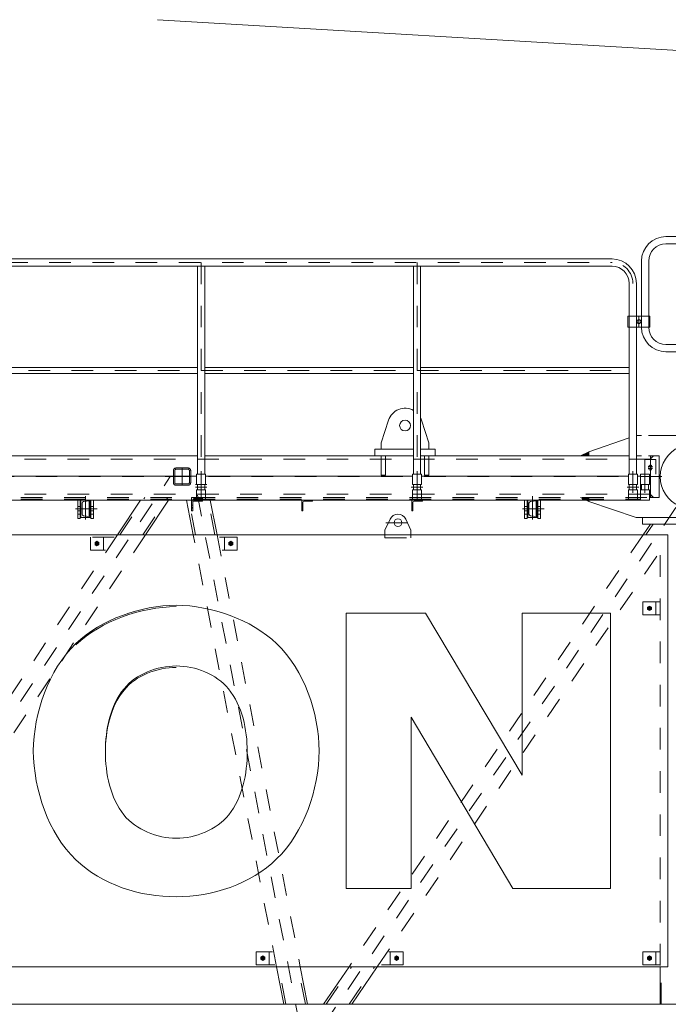
# Model space of a CAD drawing. Units: millimetres. Extents: x -4637 to 497925, y 0 to 3415084.
# Drawn here: x 497691 to 497694, y 3415058 to 3415063 of the extents above; entities that cross this region are included whole.
import ezdxf

# ---------------------------------------------------------------- set-up
doc = ezdxf.new("R2010")
doc.units = ezdxf.units.MM
doc.linetypes.add('CENTER', pattern=[50.8, 31.75, -6.35, 6.35, -6.35])
doc.linetypes.add('DASHED', pattern=[0.75, 0.5, -0.25])
doc.layers.get('0').update_dxf_attribs({"lineweight": 18})
for name, color, linetype, lineweight in [('01', 7, 'Continuous', 18), ('01粗实线', 7, 'Continuous', 18), ('1轮廓实线层', 7, 'Continuous', 18), ('2细线层', 3, 'Continuous', 18), ('3中心线层', 1, 'CENTER', 9), ('4虚线层', 6, 'DASHED', 18), ('5剖面线层', 2, 'Continuous', 18)]:
    doc.layers.add(name, color=color, linetype=linetype, lineweight=lineweight)

# ---------------------------------------------------------------- blocks, each defined once
blk = doc.blocks.new('*X274')
at = {"layer": '1轮廓实线层'}
blk.add_lwpolyline([(9673.4, 406.5), (9673.4, 406.5)], dxfattribs=at)
blk = doc.blocks.new('*X275')
at = {"layer": '1轮廓实线层'}
blk.add_lwpolyline([(9673.4, 406.5), (9673.4, 406.5)], dxfattribs=at)
blk = doc.blocks.new('*X276')
at = {"layer": '1轮廓实线层'}
blk.add_lwpolyline([(9053.4, 406.5), (9053.4, 406.5)], dxfattribs=at)
blk = doc.blocks.new('*X277')
at = {"layer": '1轮廓实线层'}
blk.add_lwpolyline([(9053.4, 406.5), (9053.4, 406.5)], dxfattribs=at)
blk = doc.blocks.new('*X281')
at = {"layer": '1轮廓实线层'}
blk.add_lwpolyline([(10844.4, 406.5), (10844.4, 406.5)], dxfattribs=at)
blk = doc.blocks.new('A$C07320120')
for p, q in [((18, 25.5), (18, 35.5)), ((32, 25.5), (32, 35.5))]:
    blk.add_line(p, q)
for centre, start, end in [((25, 35.5), 0, 180), ((25, 25.5), 180, 360)]:
    blk.add_arc(centre, 7, start, end)
at = {"layer": '01粗实线'}
for p, q in [((0, 67.5), (0, 0)), ((50, 67.5), (0, 67.5)), ((50, 67.5), (50, 0))]:
    blk.add_line(p, q, dxfattribs=at)
at = {"layer": '3中心线层'}
for p, q in [((25, 11.5), (25, 49.5)), ((15.5, 35.5), (34.5, 35.5)), ((15.5, 25.5), (34.5, 25.5))]:
    blk.add_line(p, q, dxfattribs=at)
blk = doc.blocks.new('A$C0BDB56AE')
at = {"layer": '1轮廓实线层'}
for p, q in [((96.8, 996.7), (2903.3, 996.7)), ((96.8, 963.2), (2903.3, 963.2)), ((983.2, 963.2), (983.2, 0)), ((1016.8, 963.2), (1016.8, 0)), ((1983.2, 963.2), (1983.2, 0)), ((2016.8, 963.2), (2016.8, 0)), ((-16.8, 883.2), (-16.8, 0)), ((16.8, 883.2), (16.8, 0)), ((2983.2, 883.2), (2983.2, 0)), ((3016.7, 883.2), (3016.7, 0)), ((983.2, 493.4), (16.8, 493.4)), ((983.2, 466.6), (16.8, 466.6)), ((1983.2, 493.4), (1016.8, 493.4)), ((1983.2, 466.6), (1016.8, 466.6)), ((2016.8, 493.4), (2983.2, 493.4)), ((2016.8, 466.6), (2983.2, 466.6))]:
    blk.add_line(p, q, dxfattribs=at)
for centre, radius, start, end in [((96.8, 883.2), 113.5, 90, 180), ((96.8, 883.2), 80, 90, 180), ((2903.2, 883.2), 113.5, 0, 90), ((2903.2, 883.2), 80, 0, 90)]:
    blk.add_arc(centre, radius, start, end, dxfattribs=at)
at = {"layer": '3中心线层'}
for p, q in [((96.8, 980), (2903.3, 980)), ((1000, 980), (1000, -140)), ((2000, 980), (2000, -140)), ((0, 883.2), (0, -140)), ((0, 480), (3000, 480))]:
    blk.add_line(p, q, dxfattribs=at)
for centre, start, end in [((96.8, 883.2), 90, 180), ((2903.2, 883.2), 0, 90)]:
    blk.add_arc(centre, 96.8, start, end, dxfattribs=at)
blk = doc.blocks.new('A$C55CD3560')
for p, q in [((0, 140.7), (42, 140.7)), ((0, 92.7), (42, 92.7)), ((0, 68.7), (42, 68.7)), ((0, 20.7), (42, 20.7))]:
    blk.add_line(p, q)
at = {"layer": '1轮廓实线层'}
for p, q in [((0, 140.7), (0, 92.7)), ((42, 140.7), (42, 92.7)), ((0, 68.7), (0, 20.7)), ((42, 68.7), (42, 20.7))]:
    blk.add_line(p, q, dxfattribs=at)
at = {"layer": '3中心线层'}
blk.add_line((21, 153.8), (21, 0), dxfattribs=at)
blk = doc.blocks.new('A$C66E77F7C')
at = {"layer": '1轮廓实线层'}
for p, q in [((50, 50), (0, 50)), ((0, 50), (0, 0)), ((50, 50), (50, 46.7)), ((0, 15), (5, 15)), ((5, 1.7), (5, 39.5)), ((10.5, 45), (48.3, 45)), ((0, 0), (3.3, 0))]:
    blk.add_line(p, q, dxfattribs=at)
for centre, radius, start, end in [((48.3, 46.7), 1.67, 270, 360), ((3.3, 1.7), 1.67, 270, 360), ((10.5, 39.5), 5.5, 90, 180)]:
    blk.add_arc(centre, radius, start, end, dxfattribs=at)
blk = doc.blocks.new('*X287')
at = {"layer": '1轮廓实线层'}
blk.add_lwpolyline([(9.5, 57.4), (9.5, 57.4)], dxfattribs=at)
blk = doc.blocks.new('A$C58380E45')
at = {"layer": '1轮廓实线层'}
for p, q in [((9.5, 97.4), (52.5, 97.4)), ((9.5, 57.4), (9.5, 97.4)), ((21.7, 90.7), (48.9, 93.4)), ((47.5, 92.4), (47.5, 22.4)), ((47.5, 92.4), (52.5, 92.4)), ((52.5, 92.4), (52.5, 22.4)), ((9.5, 57.4), (9.5, 17.4)), ((14.5, 57.4), (14.5, 82.8)), ((14.5, 57.4), (14.5, 32.1)), ((9.5, 17.4), (52.5, 17.4)), ((21.7, 24.1), (48.9, 21.4)), ((47.5, 22.4), (52.5, 22.4))]:
    blk.add_line(p, q, dxfattribs=at)
for centre, radius, start, end in [((48.5, 97.4), 4, 275.71, 0), ((22.5, 82.8), 8, 95.71, 180), ((22.5, 32.1), 8, 180, 264.29), ((48.5, 17.4), 4, 0, 84.29)]:
    blk.add_arc(centre, radius, start, end, dxfattribs=at)
at = {"layer": '3中心线层'}
for p, q in [((31, 114.9), (31, 0)), ((0, 57.4), (62, 57.4))]:
    blk.add_line(p, q, dxfattribs=at)
at = {"layer": '1轮廓实线层'}
blk.add_blockref('*X287', (0, 0), dxfattribs=at)
blk = doc.blocks.new('A$C310F3161')
for p, q in [((17.1, 137), (29.1, 137)), ((78.1, 137), (90.1, 137)), ((17.1, 117), (29.1, 117)), ((78.1, 117), (90.1, 117))]:
    blk.add_line(p, q)
at = {"layer": '1轮廓实线层'}
for p, q in [((17.1, 202), (17.1, 117)), ((17.1, 202), (29.1, 202)), ((29.1, 202), (29.1, 117)), ((78.1, 202), (78.1, 117)), ((78.1, 202), (90.1, 202)), ((90.1, 202), (90.1, 117))]:
    blk.add_line(p, q, dxfattribs=at)
at = {"layer": '3中心线层'}
for p, q in [((53.6, 211.6), (53.6, 92.4)), ((0, 162), (107.2, 162))]:
    blk.add_line(p, q, dxfattribs=at)
at = {"layer": '4虚线层'}
for p, q in [((17.1, 172.5), (29.1, 172.5)), ((17.1, 151.5), (29.1, 151.5)), ((78.1, 172.5), (90.1, 172.5)), ((78.1, 151.5), (90.1, 151.5))]:
    blk.add_line(p, q, dxfattribs=at)
blk = doc.blocks.new('A$C030A301C')
blk.add_line((3107.8, 109.6), (3074.3, 109.6))
at = {"layer": '1轮廓实线层'}
for p, q in [((0, 219.6), (14, 219.6)), ((0, 109.6), (0, 219.6)), ((56, 219.6), (1014, 219.6)), ((1056, 219.6), (2014, 219.6)), ((2056, 219.6), (3014, 219.6)), ((3056, 219.6), (3070, 219.6)), ((3061, 219.6), (3070, 219.6)), ((3070, 219.6), (3070, 109.6)), ((18.3, 181.6), (18.3, 157.6)), ((51.8, 181.6), (51.8, 157.6)), ((1018.3, 181.6), (1018.3, 157.6)), ((1051.8, 181.6), (1051.8, 157.6)), ((2018.3, 181.6), (2018.3, 157.6)), ((2051.8, 181.6), (2051.8, 157.6)), ((3018.3, 181.6), (3018.3, 157.6)), ((3051.8, 181.6), (3051.8, 157.6)), ((3074.3, 157.6), (3074.3, 181.6)), ((3107.8, 157.6), (3107.8, 181.6)), ((0, 109.6), (3070, 109.6)), ((18.3, 109.6), (51.8, 109.6)), ((1018.3, 109.6), (1051.8, 109.6)), ((2018.3, 109.6), (2051.8, 109.6)), ((3018.3, 109.6), (3051.8, 109.6))]:
    blk.add_line(p, q, dxfattribs=at)
at = {"layer": '3中心线层'}
for p, q in [((8.3, 169.6), (61.8, 169.6)), ((1008.3, 169.6), (1061.8, 169.6)), ((2008.3, 169.6), (2061.8, 169.6)), ((3008.3, 169.6), (3061.8, 169.6))]:
    blk.add_line(p, q, dxfattribs=at)
at = {"layer": '4虚线层'}
blk.add_line((0, 113.6), (3070, 113.6), dxfattribs=at)
at = {"xscale": -1}
blk.add_blockref('A$C310F3161', (2623.6, -92.4), dxfattribs=at)
at = {"layer": '1轮廓实线层'}
for name, p in [('A$C55CD3560', (14, 88.9)), ('A$C55CD3560', (1014, 88.9)), ('A$C55CD3560', (2014, 88.9)), ('A$C55CD3560', (3014, 88.9)), ('A$C55CD3560', (3070, 88.9)), ('A$C58380E45', (469, 12.2)), ('A$C58380E45', (2539, 12.2))]:
    blk.add_blockref(name, p, dxfattribs=at)
at = {"layer": '1轮廓实线层', "xscale": -1, "rotation": 359.9999691274115}
blk.add_blockref('A$C66E77F7C', (50, 59.6), dxfattribs=at)
at = {"layer": '1轮廓实线层', "xscale": -1}
blk.add_blockref('A$C310F3161', (553.6, -92.4), dxfattribs=at)
at = {"layer": '1轮廓实线层', "rotation": 3.087258845058687e-05}
for p in [(991, 59.6), (1501, 59.6), (2011, 59.6)]:
    blk.add_blockref('A$C66E77F7C', p, dxfattribs=at)
blk = doc.blocks.new('*X313')
at = {"layer": '1轮廓实线层'}
blk.add_lwpolyline([(8905.4, 2326.5), (8905.4, 2326.5)], dxfattribs=at)
blk = doc.blocks.new('*X314')
at = {"layer": '1轮廓实线层'}
blk.add_lwpolyline([(8285.4, 2326.5), (8285.4, 2326.5)], dxfattribs=at)
blk = doc.blocks.new('A$C505C13DC')
at = {"layer": '3中心线层'}
for p, q in [((40, 80), (40, 0)), ((0, 40), (80, 40))]:
    blk.add_line(p, q, dxfattribs=at)
at = {"layer": '4虚线层'}
for points in [[(12, 80), (68, 80, -0.414214), (80, 68), (80, 12, -0.414214), (68, 0), (12, 0, -0.414214), (0, 12), (0, 68, -0.414214)], [(12, 74), (68, 74, -0.414214), (74, 68), (74, 12, -0.414214), (68, 6), (12, 6, -0.414214), (6, 12), (6, 68, -0.414214)]]:
    blk.add_lwpolyline(points, format="xyb", close=True, dxfattribs=at)
blk = doc.blocks.new('*X315')
at = {"layer": '1轮廓实线层'}
blk.add_lwpolyline([(10844.4, 2026.5), (10844.4, 2026.5)], dxfattribs=at)
blk = doc.blocks.new('A$C0F3E0099')
at = {"layer": '5剖面线层'}
for points in [[(10524.4, 2733), (10564.4, 2733), (10564.4, 2751)], [(10564.4, 2522), (10524.4, 2540), (10564.4, 2540)]]:
    blk.add_hatch(color=256, dxfattribs=at).paths.add_polyline_path(points, flags=0)
h = blk.add_hatch(color=256, dxfattribs=at)
h.paths.add_polyline_path([(10849.4, 2719), (10849.4, 2733), (10863.4, 2733)], flags=0)
h.paths.add_polyline_path([(10863.4, 2540), (10849.4, 2540), (10849.4, 2554)], flags=0)
for p, q in [((10564.4, 2751), (10524.4, 2733)), ((10564.4, 2751), (10564.4, 2733)), ((10564.4, 2522), (10524.4, 2540)), ((10564.4, 2522), (10564.4, 2540)), ((8285.4, 2336.9), (8276.4, 2331.7)), ((8276.4, 2331.7), (8276.4, 2321.3)), ((8294.4, 2331.7), (8285.4, 2336.9)), ((8294.4, 2321.3), (8294.4, 2331.7)), ((8896.4, 2331.7), (8905.4, 2336.9)), ((8896.4, 2321.3), (8896.4, 2331.7)), ((8905.4, 2336.9), (8914.4, 2331.7)), ((8914.4, 2331.7), (8914.4, 2321.3)), ((8276.4, 2321.3), (8285.4, 2316.1)), ((8285.4, 2316.1), (8294.4, 2321.3)), ((8905.4, 2316.1), (8896.4, 2321.3)), ((8914.4, 2321.3), (8905.4, 2316.1)), ((10835.4, 2031.7), (10844.4, 2036.9)), ((10835.4, 2021.3), (10835.4, 2031.7)), ((10844.4, 2016.1), (10835.4, 2021.3)), ((10844.4, 2036.9), (10853.4, 2031.7)), ((10853.4, 2021.3), (10844.4, 2016.1)), ((10853.4, 2031.7), (10853.4, 2021.3)), ((9044.4, 411.7), (9053.4, 416.9)), ((9053.4, 416.9), (9044.4, 411.7)), ((9044.4, 401.3), (9044.4, 411.7)), ((9044.4, 411.7), (9044.4, 401.3)), ((9053.4, 416.9), (9062.4, 411.7)), ((9062.4, 411.7), (9053.4, 416.9)), ((9062.4, 411.7), (9062.4, 401.3)), ((9062.4, 401.3), (9062.4, 411.7)), ((9673.4, 416.9), (9664.4, 411.7)), ((9664.4, 411.7), (9673.4, 416.9)), ((9664.4, 411.7), (9664.4, 401.3)), ((9664.4, 401.3), (9664.4, 411.7)), ((9682.4, 411.7), (9673.4, 416.9)), ((9673.4, 416.9), (9682.4, 411.7)), ((9682.4, 401.3), (9682.4, 411.7)), ((9682.4, 411.7), (9682.4, 401.3)), ((10844.4, 416.9), (10835.4, 411.7)), ((10835.4, 411.7), (10835.4, 401.3)), ((10853.4, 411.7), (10844.4, 416.9)), ((10853.4, 401.3), (10853.4, 411.7)), ((9053.4, 396.1), (9044.4, 401.3)), ((9044.4, 401.3), (9053.4, 396.1)), ((9062.4, 401.3), (9053.4, 396.1)), ((9053.4, 396.1), (9062.4, 401.3)), ((9664.4, 401.3), (9673.4, 396.1)), ((9673.4, 396.1), (9664.4, 401.3)), ((9673.4, 396.1), (9682.4, 401.3)), ((9682.4, 401.3), (9673.4, 396.1)), ((10835.4, 401.3), (10844.4, 396.1)), ((10844.4, 396.1), (10853.4, 401.3))]:
    blk.add_line(p, q)
for centre, radius in [((8285.4, 2326.5), 8.3), ((8285.4, 2326.5), 4.8), ((8905.4, 2326.5), 8.3), ((8905.4, 2326.5), 4.8), ((10844.4, 2026.5), 8.3), ((10844.4, 2026.5), 4.8), ((9053.4, 406.5), 8.3), ((9053.4, 406.5), 8.3), ((9053.4, 406.5), 4.8), ((9053.4, 406.5), 4.8), ((9673.4, 406.5), 8.3), ((9673.4, 406.5), 8.3), ((9673.4, 406.5), 4.8), ((9673.4, 406.5), 4.8), ((10844.4, 406.5), 8.3), ((10844.4, 406.5), 4.8)]:
    blk.add_circle(centre, radius)
at = {"layer": '01'}
for p, q in [((10929.4, 2366.5), (4429.4, 2366.5)), ((9440, 2004.1), (9440, 728.9)), ((9807.8, 2004.1), (9440, 2004.1)), ((10255, 1254.7), (9807.8, 2004.1)), ((10255, 2004.1), (10255, 1254.7)), ((10664.7, 2004.1), (10255, 2004.1)), ((10664.7, 728.9), (10664.7, 2004.1)), ((9740.5, 1522.3), (10211.8, 728.9)), ((9740.5, 728.9), (9740.5, 1522.3)), ((9440, 728.9), (9740.5, 728.9)), ((10211.8, 728.9), (10664.7, 728.9)), ((4429.4, 366.5), (10929.4, 366.5))]:
    blk.add_line(p, q, dxfattribs=at)
for points in [[(8652.4, 2041.6), (8487, 2037.7), (8307.5, 1977.7), (8187.9, 1863.5)], [(8652.4, 2035.1), (8487, 2031.2), (8307.5, 1971.2), (8187.9, 1857)], [(9118.1, 1862.8), (8998, 1977.1), (8818.3, 2037.7), (8652.4, 2041.6)], [(8187.9, 1863.5), (8058.6, 1740), (7993.7, 1542.3), (7989.9, 1366.5)], [(9315, 1366.5), (9312, 1542), (9247.5, 1739.7), (9118.1, 1862.8)], [(8410.7, 1654.5), (8466.2, 1722.6), (8564.5, 1759.7), (8652.4, 1759.7)], [(8410.7, 1648), (8466.2, 1716.1), (8564.5, 1753.2), (8652.4, 1753.2)], [(8652.4, 1759.7), (8740.5, 1759.7), (8838.9, 1722.3), (8894.6, 1654)], [(8324.4, 1363.5), (8324.4, 1464.6), (8346.7, 1576.1), (8410.7, 1654.5)], [(8324.4, 1357), (8324.4, 1458.1), (8346.7, 1569.6), (8410.7, 1648)], [(8894.6, 1654), (8958.5, 1575.7), (8981.4, 1464.6), (8981.4, 1363.5)], [(7989.9, 1366.5), (7993.7, 1184.4), (8058.3, 986.3), (8187.6, 862.4)], [(8410.5, 1069.8), (8346.6, 1149.4), (8324.4, 1261.5), (8324.4, 1363.5)], [(8981.4, 1363.5), (8981.4, 1261.9), (8959.6, 1150), (8895.8, 1070.9)], [(9117.7, 866.3), (9245.7, 989.9), (9312, 1185.5), (9315, 1366.5)], [(8652.4, 962), (8564.2, 962), (8465.7, 1000.9), (8410.5, 1069.8)], [(8895.8, 1070.9), (8840, 1001.7), (8741.3, 962), (8652.4, 962)], [(8187.6, 862.4), (8307.1, 747.9), (8487, 688.4), (8652.4, 691.4)], [(8652.4, 691.4), (8818.5, 688.4), (8998.3, 750.9), (9117.7, 866.3)]]:
    blk.add_open_spline(points, degree=3, dxfattribs=at)
at = {"layer": '1轮廓实线层'}
for p, q in [((9602.4, 2793), (9636.3, 2897.6)), ((9822.4, 2793), (9788.5, 2897.6)), ((9602.4, 2793), (9602.4, 2763)), ((9822.4, 2793), (9822.4, 2763)), ((10564.4, 2751), (10751.1, 2815.5)), ((10784.6, 2826.5), (10807.1, 2826.5)), ((10840.6, 2826.5), (11032.9, 2826.5)), ((9572.4, 2763), (9572.4, 2733)), ((9572.4, 2763), (9751.1, 2763)), ((9784.6, 2763), (9852.4, 2763)), ((9852.4, 2763), (9852.4, 2733)), ((8751.1, 2733), (7784.6, 2733)), ((9751.1, 2733), (8784.6, 2733)), ((9602.4, 2733), (9602.4, 2643)), ((9622.4, 2733), (9622.4, 2643)), ((10751.1, 2733), (9784.6, 2733)), ((9802.4, 2733), (9802.4, 2643)), ((9822.4, 2733), (9822.4, 2643)), ((10807.1, 2733), (10784.6, 2733)), ((10889.4, 2733), (10840.6, 2733)), ((10863.4, 2733), (10849.4, 2719)), ((10849.4, 2733), (10849.4, 2540)), ((10889.4, 2733), (10889.4, 2540)), ((9622.4, 2643), (9602.4, 2643)), ((9822.4, 2643), (9802.4, 2643)), ((10863.4, 2540), (10849.4, 2554)), ((8379.9, 2366.5), (8487.3, 2528)), ((8509.6, 2366.5), (8617, 2528)), ((8731.5, 2366.5), (8700.3, 2528)), ((8751.1, 2540), (8784.6, 2540)), ((8841.4, 2366.5), (8810.3, 2528)), ((10564.4, 2522), (10782.8, 2446.5)), ((10889.4, 2540), (10844.8, 2540)), ((9619.4, 2388), (9643, 2439.6)), ((9739.4, 2388), (9715.7, 2439.6)), ((10782.8, 2446.5), (11032.9, 2446.5)), ((10812.9, 2446.5), (10812.9, 2416.5)), ((9619.4, 2373), (9619.4, 2388)), ((9739.4, 2373), (9739.4, 2388)), ((11012.9, 2416.5), (10812.9, 2416.5)), ((10815.1, 2366.5), (10849.2, 2416.5)), ((10929.4, 366.5), (10929.4, 2366.5)), ((9150.8, 193), (9117.3, 366.5)), ((9260.7, 193), (9227.3, 366.5)), ((9334.8, 193), (9452.9, 366.5)), ((9465.4, 193), (9583.6, 366.5)), ((10894.4, 193), (10894.4, 366.5)), ((11079.4, 193), (89.4, 193))]:
    blk.add_line(p, q, dxfattribs=at)
for centre, radius in [((9712.4, 2873), 25), ((9679.4, 2423), 18)]:
    blk.add_circle(centre, radius, dxfattribs=at)
for centre, radius, start, end in [((9712.4, 2873), 80, 61.0505, 162.0547), ((9712.4, 2873), 80, 17.9453, 25.4729), ((9679.4, 2423), 40, 24.5842, 155.4158)]:
    blk.add_arc(centre, radius, start, end, dxfattribs=at)
at = {"layer": '2细线层'}
for centre, start, end in [((8285.4, 2326.4), 270, 179.3477), ((8905.4, 2326.4), 0.6523, 270), ((10844.4, 2026.4), 0.6523, 270), ((9053.4, 406.4), 0.6523, 270), ((9053.4, 406.4), 270, 179.3477), ((9673.4, 406.4), 270, 179.3477), ((9673.4, 406.4), 0.6523, 270), ((10844.4, 406.6), 90, 359.3477)]:
    blk.add_arc(centre, 6, start, end, dxfattribs=at)
at = {"layer": '3中心线层'}
for p, q in [((8679.4, 2600.3), (8679.4, 2672.7)), ((11301.7, 2636.5), (0, 2636.5)), ((6934.4, 96.5), (8624.4, 2636.5)), ((9224.4, 96.5), (8734.4, 2636.5)), ((8741.1, 2600), (8794.6, 2600)), ((9334.4, 96.5), (11064.4, 2636.5)), ((9622.8, 2423), (9740.6, 2423)), ((8276.4, 2326.5), (8294.4, 2326.5)), ((8285.4, 2336.9), (8285.4, 2316.1)), ((8914.4, 2326.5), (8896.4, 2326.5)), ((8905.4, 2336.9), (8905.4, 2316.1)), ((10853.4, 2026.5), (10835.4, 2026.5)), ((10844.4, 2036.9), (10844.4, 2016.1)), ((9053.4, 416.9), (9053.4, 396.1)), ((9053.4, 416.9), (9053.4, 396.1)), ((9673.4, 416.9), (9673.4, 396.1)), ((9673.4, 416.9), (9673.4, 396.1)), ((10844.4, 396.1), (10844.4, 416.9)), ((9062.4, 406.5), (9044.4, 406.5)), ((9044.4, 406.5), (9062.4, 406.5)), ((9682.4, 406.5), (9664.4, 406.5)), ((9664.4, 406.5), (9682.4, 406.5)), ((10853.4, 406.5), (10835.4, 406.5))]:
    blk.add_line(p, q, dxfattribs=at)
at = {"layer": '4虚线层'}
for p, q in [((10849.4, 2717), (89.4, 2717)), ((10849.4, 2556), (89.4, 2556)), ((7732.8, 2540), (10844.8, 2540)), ((8391.9, 2366.5), (8507.3, 2540)), ((8497.6, 2366.5), (8613, 2540)), ((8741.6, 2366.5), (8708.2, 2540)), ((8831.3, 2366.5), (8797.8, 2540)), ((9619.4, 2373), (9619.4, 2353)), ((9739.4, 2373), (9739.4, 2353)), ((10827.2, 2366.5), (10861.3, 2416.5)), ((8379.9, 2366.5), (7049.2, 366.5)), ((8509.6, 2366.5), (7178.9, 366.5)), ((8255.4, 2296.5), (8255.4, 2356.5)), ((8365.2, 2356.5), (8255.4, 2356.5)), ((8315.4, 2296.5), (8315.4, 2356.5)), ((9117.3, 366.5), (8731.5, 2366.5)), ((8841.4, 2366.5), (9227.3, 366.5)), ((8853.4, 2356.5), (8935.4, 2356.5)), ((8875.4, 2296.5), (8875.4, 2356.5)), ((8935.4, 2296.5), (8935.4, 2356.5)), ((10815.1, 2366.5), (9452.9, 366.5)), ((9583.6, 366.5), (10934.4, 2349.7)), ((9619.4, 2353), (9739.4, 2353)), ((8325.3, 2296.5), (8255.4, 2296.5)), ((8865, 2296.5), (8935.4, 2296.5)), ((10894.4, 372.5), (10894.4, 2291)), ((10814.4, 2056.5), (10894.4, 2056.5)), ((10814.4, 1996.5), (10814.4, 2056.5)), ((10874.4, 1996.5), (10874.4, 2056.5)), ((10814.4, 1996.5), (10894.4, 1996.5)), ((9098, 436.5), (9023.4, 436.5)), ((9023.4, 376.5), (9023.4, 436.5)), ((9023.4, 376.5), (9023.4, 436.5)), ((9083.4, 376.5), (9083.4, 436.5)), ((9083.4, 376.5), (9083.4, 436.5)), ((9703.4, 436.5), (9636.7, 436.5)), ((9643.4, 376.5), (9643.4, 436.5)), ((9643.4, 376.5), (9643.4, 436.5)), ((9703.4, 376.5), (9703.4, 436.5)), ((9703.4, 376.5), (9703.4, 436.5)), ((10814.4, 436.5), (10894.4, 436.5)), ((10814.4, 436.5), (10814.4, 376.5)), ((10874.4, 436.5), (10874.4, 376.5)), ((9109.6, 376.5), (9023.4, 376.5)), ((9160.9, 193), (9127.5, 366.5)), ((9250.6, 193), (9217.1, 366.5)), ((9346.9, 193), (9465, 366.5)), ((9453.3, 193), (9571.5, 366.5)), ((9703.4, 376.5), (9595.8, 376.5)), ((10814.4, 376.5), (10894.4, 376.5)), ((10899.4, 193), (10899.4, 366.5))]:
    blk.add_line(p, q, dxfattribs=at)
for name, p in [('A$C0BDB56AE', (7767.8, 2648)), ('A$C07320120', (10823.8, 2648)), ('A$C030A301C', (7732.8, 2418.4))]:
    blk.add_blockref(name, p)
at = {"layer": '1轮廓实线层', "rotation": 3.087258845058687e-05}
blk.add_blockref('A$C66E77F7C', (8723.8, 2490), dxfattribs=at)
at = {"layer": '1轮廓实线层'}
for name in ['*X314', '*X313', '*X315', '*X276', '*X277', '*X274', '*X275', '*X281']:
    blk.add_blockref(name, (0, 0), dxfattribs=at)
at = {"layer": '2细线层'}
blk.add_blockref('A$C505C13DC', (8639.4, 2596.5), dxfattribs=at)
blk = doc.blocks.new('GB5780$BOLTS$12X50-2')
at = {"layer": '1轮廓实线层'}
blk.add_lwpolyline([(-8.6, 5), (-8.6, -5), (0, -9.9), (8.6, -5), (8.6, 5), (0, 9.9)], close=True, dxfattribs=at)
blk.add_circle((0, 0), 8.6, dxfattribs=at)
blk = doc.blocks.new('A$C568B1F72')
at = {"layer": '1轮廓实线层'}
for p, q in [((0, 102.1), (204, 102.1)), ((0, 2.1), (0, 102.1)), ((204, 2.1), (204, 102.1)), ((0, 2.1), (204, 2.1))]:
    blk.add_line(p, q, dxfattribs=at)
at = {"layer": '3中心线层'}
blk.add_line((102.9, 0), (102.9, 100.9), dxfattribs=at)
at = {"layer": '1轮廓实线层', "xscale": 2, "yscale": 2, "zscale": 2}
blk.add_blockref('GB5780$BOLTS$12X50-2', (102.9, 52.1), dxfattribs=at)

msp = doc.modelspace()

# ---------------------------------------------------------------- linework, layer by layer
at = {"layer": '1轮廓实线层'}
for p, q in [((497691.711, 3415062.7865), (497725.0489, 3415060.8075)), ((497698.3735, 3415061.7822), (497694.067, 3415061.7822)), ((497698.3735, 3415061.7487), (497694.067, 3415061.7487)), ((497693.9535, 3415061.6687), (497693.9535, 3415061.3622)), ((497693.987, 3415061.6687), (497693.987, 3415061.3622)), ((497694.067, 3415061.2822), (497694.4535, 3415061.2822)), ((497694.067, 3415061.2487), (497694.4535, 3415061.2487))]:
    msp.add_line(p, q, dxfattribs=at)
for centre, radius, start, end in [((497694.067, 3415061.6687), 0.1135, 90, 180), ((497694.067, 3415061.6687), 0.08, 90, 180), ((497694.067, 3415061.3622), 0.1135, 180, 270), ((497694.067, 3415061.3622), 0.08, 180, 270), ((497694.1903, 3415060.6705), 0.15, 114.1101, 245.8899)]:
    msp.add_arc(centre, radius, start, end, dxfattribs=at)

# ---------------------------------------------------------------- block references
at = {"layer": '1轮廓实线层', "rotation": 359.9999999990732}
for name, p, xscale, yscale, zscale in [('A$C0F3E0099', (497683.1459, 3415058.034), 0.001, 0.001, 0.001), ('A$C568B1F72', (497693.8903, 3415061.3622), 0.0005, 0.0005, 0.0005), ('A$C568B1F72', (497693.8903, 3415061.3622), 0.0005, 0.0005, 0.0005)]:
    msp.add_blockref(name, p, dxfattribs=dict(at, xscale=xscale, yscale=yscale, zscale=zscale))

doc.saveas('drawing.dxf')
